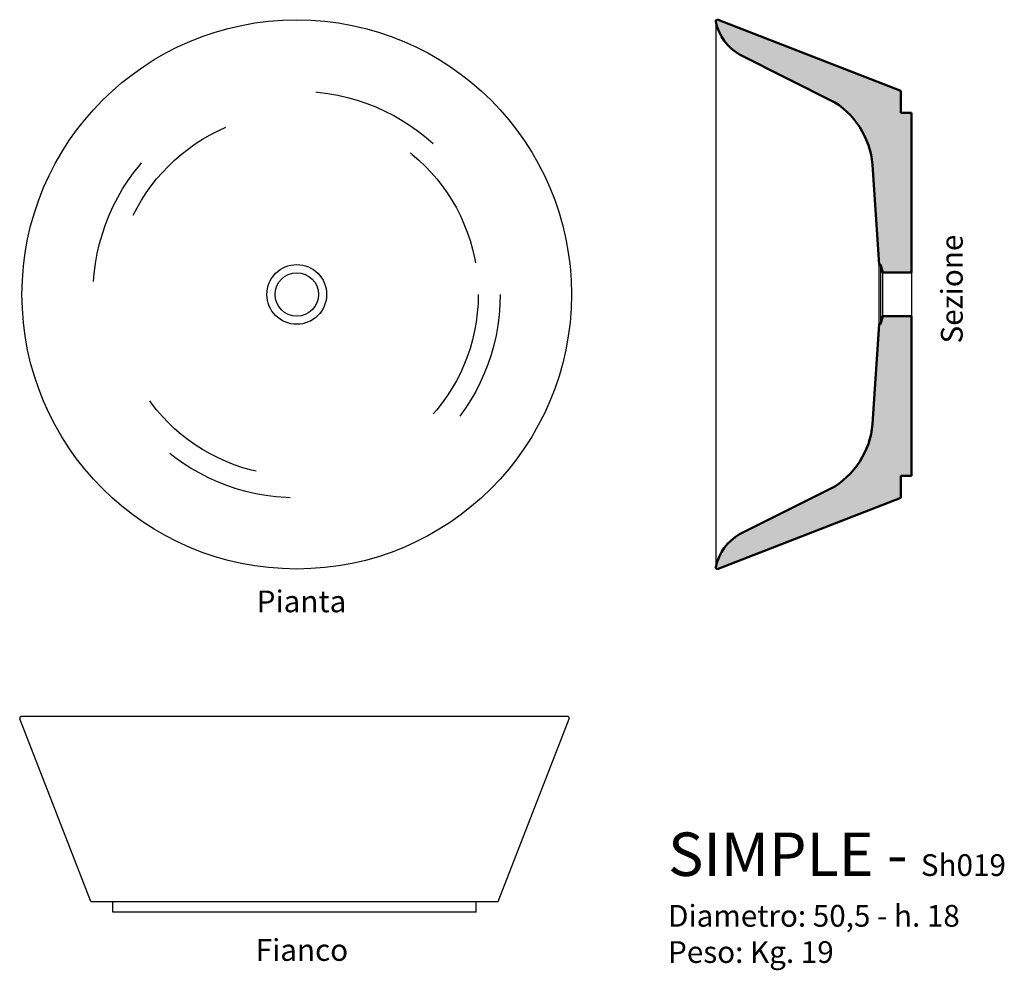
# Model space of a CAD drawing. Units: inches. Extents: x -25.8 to 64.8, y -62.2 to 25.3.
import ezdxf

# ---------------------------------------------------------------- set-up
doc = ezdxf.new("R2010")
doc.units = ezdxf.units.IN
doc.header["$MEASUREMENT"] = 0
doc.linetypes.add('ACAD_ISO03W100', pattern=[30, 12, -18])
for name, color, linetype in [('Pietra di Rapolano - viste', 7, 'Continuous'), ('retino', 9, 'Continuous'), ('TESTI', 2, 'Continuous')]:
    doc.layers.add(name, color=color, linetype=linetype)
doc.layers.add('Pietre di Rapolano - SEZIONI', color=5, linetype='Continuous', lineweight=50)
doc.styles.add('calibri', font='calibri.ttf', dxfattribs={"width": 0.85})

msp = doc.modelspace()

# ---------------------------------------------------------------- hatches: boundary and pattern name
at = {"layer": 'retino'}
h = msp.add_hatch(color=256, dxfattribs=at)
h.paths.add_polyline_path([(38.467, 25.244, 0.537178), (38.255, 25.093, 0.217295), (40.438, 22.054), (49.226, 17.645, -0.248095), (52.706, 11.438), (53.276, 2.724), (53.426, 2.724), (53.626, 1.974), (56.255, 1.974), (56.255, 16.674), (55.287, 16.674), (55.287, 18.696)])
h.paths.add_polyline_path([(53.626, -2.026), (53.426, -2.776), (53.276, -2.776), (52.706, -11.491, -0.248095), (49.226, -17.697), (40.438, -22.107, 0.217295), (38.255, -25.146, 0.537178), (38.467, -25.297), (55.287, -18.748), (55.287, -16.726), (56.255, -16.726), (56.255, -2.026)])

# ---------------------------------------------------------------- linework, layer by layer
at = {"layer": 'Pietra di Rapolano - viste'}
for p, q in [((38.255, 25.098), (38.255, -25.151)), ((56.255, 1.974), (56.255, -2.026)), ((24.629, -38.878), (-25.62, -38.878)), ((-19.217, -55.909), (-25.766, -39.09)), ((18.227, -55.909), (24.775, -39.09)), ((-19.217, -55.909), (18.227, -55.909)), ((-17.195, -56.878), (-17.195, -55.909)), ((16.205, -56.878), (16.205, -55.909)), ((16.205, -56.878), (-17.195, -56.878))]:
    msp.add_line(p, q, dxfattribs=at)
at = {"layer": 'Pietra di Rapolano - viste', "color": 1}
for p, q in [((53.276, -2.776), (53.276, 2.724)), ((53.426, 2.724), (53.426, -2.776)), ((53.626, -2.026), (53.626, 1.974))]:
    msp.add_line(p, q, dxfattribs=at)
at = {"layer": 'Pietra di Rapolano - viste'}
for radius in [25.275, 2.75, 2]:
    msp.add_circle((-0.289, -0.03), radius, dxfattribs=at)
at = {"layer": 'Pietra di Rapolano - viste', "linetype": 'ACAD_ISO03W100'}
for centre, radius in [((-0.291, -0.032), 18.723), ((-0.292, -0.03), 16.7)]:
    msp.add_circle(centre, radius, dxfattribs=at)
at = {"layer": 'Pietra di Rapolano - viste'}
for centre, start, end in [((-25.62, -39.034), 68.96449, 201.03433), ((24.629, -39.034), 338.96567, 111.03551)]:
    msp.add_arc(centre, 0.156, start, end, dxfattribs=at)
at = {"layer": 'Pietre di Rapolano - SEZIONI'}
for p, q in [((55.287, 18.696), (38.467, 25.244)), ((49.226, 17.645), (40.438, 22.054)), ((55.287, 16.674), (55.287, 18.696)), ((56.255, 16.674), (55.287, 16.674)), ((56.255, 16.674), (56.255, 1.974)), ((52.706, 11.438), (53.276, 2.724)), ((53.276, 2.724), (53.426, 2.724)), ((53.426, 2.724), (53.626, 1.974)), ((53.626, 1.974), (56.255, 1.974)), ((53.426, -2.776), (53.626, -2.026)), ((53.626, -2.026), (53.426, -2.776)), ((53.626, -2.026), (56.255, -2.026)), ((56.255, -16.726), (56.255, -2.026)), ((52.706, -11.491), (53.276, -2.776)), ((53.276, -2.776), (53.426, -2.776)), ((55.287, -16.726), (55.287, -18.748)), ((56.255, -16.726), (55.287, -16.726)), ((49.226, -17.697), (40.438, -22.107)), ((55.287, -18.748), (38.467, -25.297))]:
    msp.add_line(p, q, dxfattribs=at)
for centre, radius, start, end in [((38.411, 25.098), 0.156, 68.96567, 201.03551), ((42.678, 25.966), 4.508, 191.81692, 240.19703), ((45.097, 11.252), 7.611, 1.40712, 57.14109), ((45.097, -11.304), 7.611, 302.85891, 358.59288), ((42.678, -26.018), 4.508, 119.80297, 168.18308), ((38.411, -25.151), 0.156, 158.96449, 291.03433)]:
    msp.add_arc(centre, radius, start, end, dxfattribs=at)

# ---------------------------------------------------------------- texts
at = {"layer": 'TESTI', "insert": (58.974, 0.461), "char_height": 2, "width": 16.45633, "attachment_point": 2, "rotation": 90, "style": 'calibri'}
msp.add_mtext('Sezione', dxfattribs=at)
at = {"layer": 'TESTI', "style": 'calibri'}
for s, insert, char_height, width, attachment_point in [('Pianta', (0.152, -27.285), 2, 16.45633, 2), ('{SIMPLE - \\H0.5x;Sh019\\PDiametro: 50,5 - h. 18\\PPeso: Kg. 19}', (33.872, -49.556), 4, 50.39531, 1), ('Fianco', (0.19, -59.368), 2, 16.45633, 2)]:
    msp.add_mtext(s, dxfattribs=dict(at, insert=insert, char_height=char_height, width=width, attachment_point=attachment_point))

doc.saveas('drawing.dxf')
